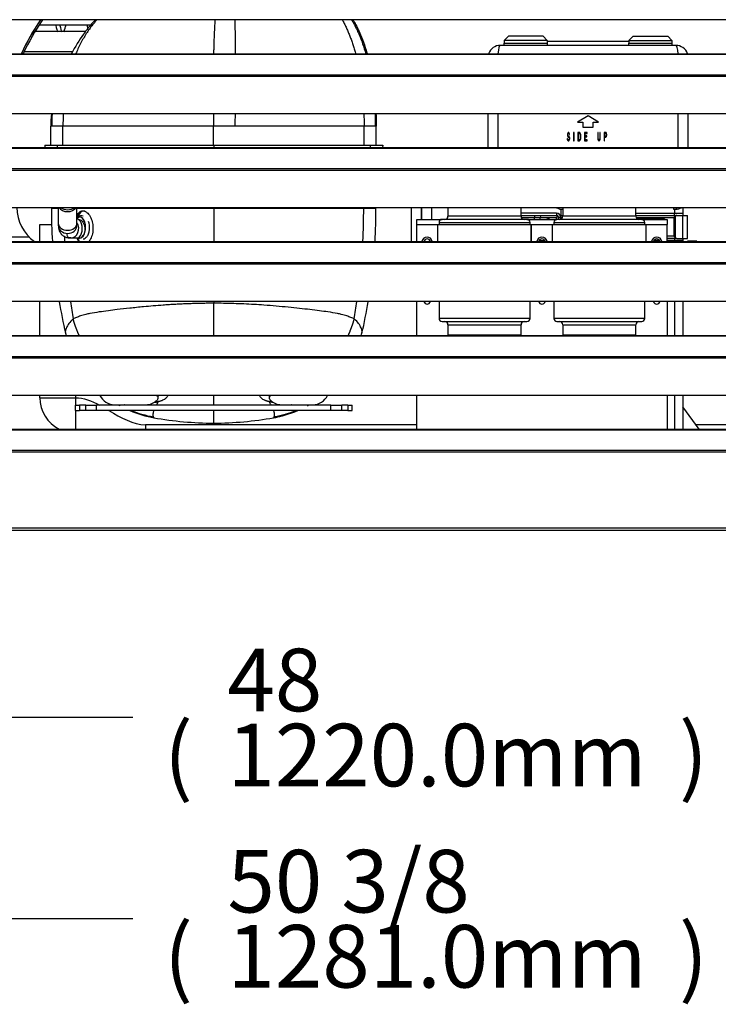
# Model space of a CAD drawing. Units: millimetres. Extents: x 2364 to 9292, y -245 to 3406.
# Drawn here: x 8451 to 8786, y -221 to 251 of the extents above; entities that cross this region are included whole.
import ezdxf

# ---------------------------------------------------------------- set-up
doc = ezdxf.new("R2010")
doc.units = ezdxf.units.MM
for name, color, linetype in [('D__백업-191018_모델링', 7, 'Continuous'), ('Default', 7, 'Continuous'), ('TIOM-48S-기계실커버-후', 7, 'Continuous'), ('응축기-청소기-브러시-535', 7, 'Continuous'), ('응축수증발기-성형물통', 7, 'Continuous')]:
    doc.layers.add(name, color=color, linetype=linetype)

# ---------------------------------------------------------------- blocks, each defined once
blk = doc.blocks.new('SE4')
at = {"layer": 'D__백업-191018_모델링', "color": 7, "linetype": 'Continuous'}
for p, q in [((471.84, 255.61), (447.64, 255.61)), ((449.62, 258.79), (474.41, 258.79)), ((672.45, 251.4), (674.45, 253.4)), ((672.45, 251.4), (672.45, 250)), ((693.05, 251.4), (672.45, 251.4)), ((691.05, 253.4), (674.45, 253.4)), ((693.05, 251.4), (691.05, 253.4)), ((693.05, 251.4), (693.05, 250)), ((693.05, 251), (732.15, 251)), ((732.15, 251.4), (734.15, 253.4)), ((732.15, 251.4), (732.15, 250)), ((732.15, 251.4), (752.75, 251.4)), ((734.15, 253.4), (750.75, 253.4)), ((752.75, 251.4), (750.75, 253.4)), ((752.75, 251.4), (752.75, 250)), ((442.49, 246.09), (465.76, 246.09)), ((754.6, 249), (670.6, 249)), ((672.45, 250), (693.05, 250)), ((672.45, 249), (672.45, 250)), ((693.05, 250), (693.05, 249)), ((732.15, 249), (732.15, 250)), ((732.15, 250), (752.75, 250)), ((752.75, 250), (752.75, 249)), ((664.6, 216.2), (664.6, 200.01)), ((712.6, 215.25), (707.6, 212.25)), ((717.6, 212.25), (712.6, 215.25)), ((760.6, 200.01), (760.6, 216.2)), ((455.21, 210.2), (455.15, 210.2)), ((455.15, 201.2), (455.15, 210.2)), ((455.64, 210.2), (455.21, 210.2)), ((461.02, 210.2), (455.64, 210.2)), ((533.15, 210.2), (461.02, 210.2)), ((461.02, 201.2), (461.02, 210.2)), ((543.57, 210.2), (533.15, 210.2)), ((533.15, 201.2), (533.15, 210.2)), ((605.29, 210.2), (543.57, 210.2)), ((610.66, 210.2), (605.29, 210.2)), ((605.29, 201.2), (605.29, 210.2)), ((611.09, 210.2), (610.66, 210.2)), ((611.15, 210.2), (611.09, 210.2)), ((611.15, 201.2), (611.15, 210.2)), ((707.6, 212.25), (710.1, 212.25)), ((710.1, 212.25), (710.1, 209.75)), ((710.1, 209.75), (715.1, 209.75)), ((715.1, 212.25), (717.6, 212.25)), ((715.1, 209.75), (715.1, 212.25)), ((702.6, 204.36), (702.63, 204.02)), ((702.8, 204.36), (702.6, 204.36)), ((702.63, 204.02), (702.73, 203.59)), ((702.73, 206.65), (702.7, 206.31)), ((702.7, 206.31), (702.7, 205.97)), ((702.7, 206.31), (702.7, 205.97)), ((702.7, 205.97), (702.73, 205.63)), ((702.87, 206.99), (702.73, 206.65)), ((702.73, 205.63), (702.87, 205.29)), ((702.73, 203.59), (702.9, 203.34)), ((702.83, 204.1), (702.8, 204.36)), ((702.93, 203.85), (702.83, 204.1)), ((703, 207.16), (702.87, 206.99)), ((702.87, 205.29), (703, 205.12)), ((702.9, 206.23), (702.93, 206.48)), ((702.9, 206.06), (702.9, 206.23)), ((702.9, 206.06), (702.9, 206.23)), ((702.93, 205.8), (702.9, 206.06)), ((702.9, 203.34), (703.07, 203.25)), ((702.93, 206.48), (703.03, 206.65)), ((703.03, 205.63), (702.93, 205.8)), ((703.07, 203.76), (702.93, 203.85)), ((703.13, 207.25), (703, 207.16)), ((703, 205.12), (703.13, 205.04)), ((703.03, 206.65), (703.13, 206.74)), ((703.13, 205.55), (703.03, 205.63)), ((703.33, 203.76), (703.07, 203.76)), ((703.07, 203.25), (703.33, 203.25)), ((703.3, 207.25), (703.13, 207.25)), ((703.13, 206.74), (703.33, 206.74)), ((703.33, 205.55), (703.13, 205.55)), ((703.13, 205.04), (703.33, 205.04)), ((703.47, 207.16), (703.3, 207.25)), ((703.33, 206.74), (703.43, 206.65)), ((703.5, 205.46), (703.33, 205.55)), ((703.33, 205.04), (703.47, 204.95)), ((703.47, 203.85), (703.33, 203.76)), ((703.33, 203.25), (703.5, 203.34)), ((703.43, 206.65), (703.5, 206.48)), ((703.6, 206.91), (703.47, 207.16)), ((703.47, 204.95), (703.57, 204.78)), ((703.57, 204.02), (703.47, 203.85)), ((703.5, 206.48), (703.53, 206.31)), ((703.63, 205.29), (703.5, 205.46)), ((703.5, 203.34), (703.63, 203.51)), ((703.53, 206.31), (703.73, 206.31)), ((703.57, 204.78), (703.63, 204.53)), ((703.63, 204.27), (703.57, 204.02)), ((703.7, 206.57), (703.6, 206.91)), ((703.77, 204.95), (703.63, 205.29)), ((703.63, 204.53), (703.63, 204.27)), ((703.63, 204.53), (703.63, 204.27)), ((703.63, 203.51), (703.77, 203.85)), ((703.73, 206.31), (703.7, 206.57)), ((703.83, 204.61), (703.77, 204.95)), ((703.77, 203.85), (703.83, 204.19)), ((703.83, 204.19), (703.83, 204.61)), ((703.83, 204.19), (703.83, 204.61)), ((705.9, 207.25), (705.7, 207.25)), ((705.7, 207.25), (705.7, 203.25)), ((705.7, 203.25), (705.9, 203.25)), ((705.9, 203.25), (705.9, 207.25)), ((707.77, 207.25), (707.77, 203.25)), ((708.57, 207.25), (707.77, 207.25)), ((707.77, 203.25), (708.57, 203.25)), ((707.97, 203.76), (707.97, 206.74)), ((707.97, 206.74), (708.57, 206.74)), ((708.57, 203.76), (707.97, 203.76)), ((708.73, 207.16), (708.57, 207.25)), ((708.57, 206.74), (708.7, 206.65)), ((708.7, 203.85), (708.57, 203.76)), ((708.57, 203.25), (708.73, 203.34)), ((708.7, 206.65), (708.8, 206.48)), ((708.8, 204.02), (708.7, 203.85)), ((708.87, 206.99), (708.73, 207.16)), ((708.73, 203.34), (708.87, 203.51)), ((708.8, 206.48), (708.87, 206.23)), ((708.87, 204.27), (708.8, 204.02)), ((709, 206.65), (708.87, 206.99)), ((708.87, 206.23), (708.9, 205.89)), ((708.9, 204.61), (708.87, 204.27)), ((708.87, 203.51), (709, 203.85)), ((708.9, 205.89), (708.9, 204.61)), ((709.07, 206.31), (709, 206.65)), ((709, 203.85), (709.07, 204.19)), ((709.1, 205.89), (709.07, 206.31)), ((709.07, 204.19), (709.1, 204.61)), ((709.1, 204.61), (709.1, 205.89)), ((712.17, 207.25), (710.97, 207.25)), ((710.97, 207.25), (710.97, 203.25)), ((710.97, 203.25), (712.17, 203.25)), ((711.17, 205.63), (711.17, 206.74)), ((711.17, 206.74), (712.17, 206.74)), ((712.03, 205.63), (711.17, 205.63)), ((711.17, 203.76), (711.17, 205.12)), ((711.17, 205.12), (712.03, 205.12)), ((712.17, 203.76), (711.17, 203.76)), ((712.03, 205.12), (712.03, 205.63)), ((712.03, 205.12), (712.03, 205.63)), ((712.17, 206.74), (712.17, 207.25)), ((712.17, 206.74), (712.17, 207.25)), ((712.17, 203.25), (712.17, 203.76)), ((712.17, 203.25), (712.17, 203.76)), ((717.43, 207.25), (717.23, 207.25)), ((717.23, 207.25), (717.23, 204.61)), ((717.23, 204.61), (717.27, 204.19)), ((717.27, 204.19), (717.33, 203.85)), ((717.33, 203.85), (717.47, 203.51)), ((717.43, 204.61), (717.43, 207.25)), ((717.47, 204.27), (717.43, 204.61)), ((717.53, 204.02), (717.47, 204.27)), ((717.47, 203.51), (717.6, 203.34)), ((717.63, 203.85), (717.53, 204.02)), ((717.6, 203.34), (717.77, 203.25)), ((717.77, 203.76), (717.63, 203.85)), ((717.9, 203.76), (717.77, 203.76)), ((717.77, 203.25), (717.9, 203.25)), ((718.03, 203.85), (717.9, 203.76)), ((717.9, 203.25), (718.07, 203.34)), ((718.13, 204.02), (718.03, 203.85)), ((718.07, 203.34), (718.2, 203.51)), ((718.2, 204.27), (718.13, 204.02)), ((718.23, 204.61), (718.2, 204.27)), ((718.2, 203.51), (718.33, 203.85)), ((718.43, 207.25), (718.23, 207.25)), ((718.23, 207.25), (718.23, 204.61)), ((718.33, 203.85), (718.4, 204.19)), ((718.4, 204.19), (718.43, 204.61)), ((718.43, 204.61), (718.43, 207.25)), ((721.1, 207.25), (720.3, 207.25)), ((720.3, 207.25), (720.3, 203.25)), ((720.3, 203.25), (720.5, 203.25)), ((720.5, 205.55), (720.5, 206.82)), ((720.5, 206.82), (721.13, 206.82)), ((721.13, 205.55), (720.5, 205.55)), ((720.5, 203.25), (720.5, 205.04)), ((720.5, 205.04), (721.1, 205.04)), ((721.27, 207.16), (721.1, 207.25)), ((721.1, 205.04), (721.27, 205.12)), ((721.13, 206.82), (721.23, 206.74)), ((721.23, 205.63), (721.13, 205.55)), ((721.23, 206.74), (721.3, 206.57)), ((721.3, 205.8), (721.23, 205.63)), ((721.4, 206.91), (721.27, 207.16)), ((721.27, 205.12), (721.4, 205.38)), ((721.3, 206.57), (721.33, 206.31)), ((721.33, 206.06), (721.3, 205.8)), ((721.33, 206.31), (721.33, 206.06)), ((721.33, 206.31), (721.33, 206.06)), ((721.5, 206.57), (721.4, 206.91)), ((721.4, 205.38), (721.5, 205.72)), ((721.53, 206.31), (721.5, 206.57)), ((721.5, 205.72), (721.53, 205.97)), ((721.53, 205.97), (721.53, 206.31)), ((721.53, 205.97), (721.53, 206.31)), ((452.27, 201.2), (458.25, 201.2)), ((452.27, 201.2), (452.31, 200.01)), ((458.25, 201.2), (533.25, 201.2)), ((458.25, 201.2), (458.29, 200.01)), ((533.25, 201.2), (608.25, 201.2)), ((533.25, 201.2), (533.25, 200.01)), ((608.25, 201.2), (608.21, 200.01)), ((608.25, 201.2), (614.23, 201.2)), ((614.23, 201.2), (614.19, 200.01)), ((458.75, 171.2), (458.75, 163.74)), ((467.75, 163.74), (467.75, 171.2)), ((533.25, 171), (533.25, 155)), ((627.8, 171.2), (627.8, 155.01)), ((632.6, 171.2), (632.6, 165.61)), ((633, 165.61), (633, 171.2)), ((637.8, 165.61), (637.8, 171.2)), ((645.5, 171.2), (645.5, 167.11)), ((680.5, 167.11), (680.5, 171.2)), ((699.4, 170.5), (700.5, 170.5)), ((699.6, 170.5), (699.6, 167.5)), ((700.5, 171.2), (700.5, 167.11)), ((735.5, 167.11), (735.5, 171.2)), ((753.6, 170.93), (753.6, 170.5)), ((753.6, 170.5), (754.6, 170.5)), ((754, 170.33), (754, 168.5)), ((758, 171.2), (758, 168.5)), ((468.28, 165.67), (467.8, 165.67)), ((470.67, 167.2), (470.08, 167.35)), ((630.5, 165.61), (642.7, 165.61)), ((630.5, 163.11), (630.5, 165.61)), ((683.3, 165.61), (642.7, 165.61)), ((680.5, 167.11), (645.5, 167.11)), ((697.5, 168.5), (680.5, 168.5)), ((680.5, 167.5), (687.24, 167.5)), ((680.63, 166.5), (686.92, 166.5)), ((683.3, 165.61), (697.7, 165.61)), ((686.92, 166.5), (689.67, 166.5)), ((686.92, 165.61), (686.92, 166.5)), ((687.24, 167.5), (689.99, 167.5)), ((689.67, 166.5), (697.5, 166.5)), ((689.67, 165.61), (689.67, 166.5)), ((689.99, 167.5), (697.5, 167.5)), ((697.5, 168.5), (697.5, 167.5)), ((698.21, 167.21), (697.5, 166.5)), ((697.5, 166.5), (697.5, 165.61)), ((738.3, 165.61), (697.7, 165.61)), ((699.5, 166.5), (698.5, 166.5)), ((698.5, 166.5), (698.5, 165.61)), ((699.5, 165.7), (699.5, 166.5)), ((699.6, 167.5), (699.6, 165.74)), ((699.6, 167.5), (700.5, 167.5)), ((735.5, 167.11), (700.5, 167.11)), ((735.5, 168.5), (754, 168.5)), ((735.5, 167.5), (755.19, 167.5)), ((735.63, 166.5), (753.64, 166.5)), ((735.99, 166), (748.3, 166)), ((738.3, 165.61), (750.5, 165.61)), ((748.3, 166), (748.3, 165.61)), ((750.5, 165.61), (750.5, 163.11)), ((754.28, 167.14), (753.64, 166.5)), ((753.64, 166.5), (753.64, 157.5)), ((754, 168.5), (758, 168.5)), ((754, 167.5), (754, 168.5)), ((754.28, 167.14), (754.28, 156.86)), ((755.19, 167.5), (758, 167.5)), ((758, 168.5), (758, 167.5)), ((758, 167.5), (760.27, 167.5)), ((758, 156.5), (758, 167.5)), ((760.27, 156.5), (760.27, 167.5)), ((458.75, 163.74), (458.75, 162.71)), ((467.75, 162.71), (467.75, 163.74)), ((630.5, 163.11), (640.59, 163.11)), ((630.5, 155.01), (630.5, 163.11)), ((640.59, 163.11), (640.6, 163.11)), ((640.59, 155.01), (640.59, 163.11)), ((640.6, 163.11), (685.4, 163.11)), ((640.6, 155.01), (640.6, 163.11)), ((641.2, 164.11), (684.8, 164.11)), ((641.2, 164.11), (641.2, 163.11)), ((684.8, 163.11), (684.8, 164.11)), ((685.4, 163.11), (685.41, 163.11)), ((685.4, 155.01), (685.4, 163.11)), ((685.41, 163.11), (695.5, 163.11)), ((685.41, 155.01), (685.41, 163.11)), ((685.5, 163.11), (695.59, 163.11)), ((685.5, 155.01), (685.5, 163.11)), ((695.5, 155.01), (695.5, 163.11)), ((695.59, 163.11), (695.6, 163.11)), ((695.59, 155.01), (695.59, 163.11)), ((695.6, 163.11), (740.4, 163.11)), ((695.6, 155.01), (695.6, 163.11)), ((696.2, 164.11), (739.8, 164.11)), ((696.2, 164.11), (696.2, 163.11)), ((739.8, 163.11), (739.8, 164.11)), ((740.4, 163.11), (740.41, 163.11)), ((740.4, 155.01), (740.4, 163.11)), ((740.41, 163.11), (750.5, 163.11)), ((740.41, 155.01), (740.41, 163.11)), ((750.5, 155.01), (750.5, 163.11)), ((436.22, 157.19), (444.96, 157.19)), ((464.5, 156.71), (465.49, 156.75)), ((464.79, 156.67), (467.8, 156.67)), ((467.8, 156.67), (469.12, 156.67)), ((753.64, 157.5), (750.5, 157.5)), ((755.19, 156.5), (750.5, 156.5)), ((754.28, 156.86), (753.64, 157.5)), ((754, 156.5), (754, 155.5)), ((755.19, 156.5), (758, 156.5)), ((758, 156.5), (758, 155.5)), ((758, 156.5), (760.27, 156.5)), ((689.17, 155.5), (691.83, 155.5)), ((746.83, 155.5), (744.17, 155.5)), ((754, 155.5), (750.5, 155.5)), ((758, 155.5), (754, 155.5)), ((754, 155.5), (754, 155.01)), ((758, 155.5), (758, 155.01)), ((760.27, 155.21), (760.22, 155.01)), ((764.73, 155.21), (760.27, 155.21)), ((764.78, 155.01), (764.73, 155.21)), ((533.25, 126.2), (533.25, 125.38)), ((630.5, 110.01), (630.5, 126.2)), ((641.2, 126.2), (641.2, 118.11)), ((684.8, 118.11), (684.8, 126.2)), ((696.2, 126.2), (696.2, 118.11)), ((739.8, 118.11), (739.8, 126.2)), ((750.5, 126.2), (750.5, 110.01)), ((754, 126.2), (754, 110.01)), ((758, 126.2), (758, 110.01)), ((684.8, 118.11), (641.2, 118.11)), ((739.8, 118.11), (696.2, 118.11)), ((642.7, 116.61), (683.3, 116.61)), ((645.5, 115.11), (680.5, 115.11)), ((645.5, 115.11), (645.5, 110.11)), ((680.5, 110.11), (680.5, 115.11)), ((697.7, 116.61), (738.3, 116.61)), ((700.5, 115.11), (735.5, 115.11)), ((700.5, 115.11), (700.5, 110.11)), ((735.5, 110.11), (735.5, 115.11)), ((462.07, 111.86), (462.56, 110.01)), ((603.94, 110.01), (604.43, 111.86)), ((680.5, 110.11), (645.5, 110.11)), ((735.5, 110.11), (700.5, 110.11)), ((630.5, 65.01), (630.5, 81.2)), ((750.5, 81.2), (750.5, 65.01)), ((754, 81.2), (754, 65.01)), ((758, 81.2), (758, 65.01)), ((466.95, 76.5), (469.03, 76.5)), ((466.95, 76.5), (466.95, 74)), ((471.94, 76.5), (469.03, 76.5)), ((469.03, 76.5), (469.03, 74)), ((471.94, 76.5), (477.14, 76.5)), ((471.94, 74), (471.94, 76.5)), ((589.36, 76.5), (477.14, 76.5)), ((477.14, 74), (477.14, 76.5)), ((485.75, 76.75), (500.75, 76.75)), ((565.75, 76.75), (580.75, 76.75)), ((589.36, 76.5), (594.56, 76.5)), ((589.36, 74), (589.36, 76.5)), ((597.47, 76.5), (594.56, 76.5)), ((594.56, 74), (594.56, 76.5)), ((597.47, 76.5), (599.55, 76.5)), ((597.47, 76.5), (597.47, 74)), ((599.55, 74), (599.55, 76.5)), ((765.81, 65.01), (758, 75.76)), ((466.95, 74), (469.03, 74)), ((471.94, 74), (469.03, 74)), ((477.14, 74), (471.94, 74)), ((589.36, 74), (477.14, 74)), ((504.25, 70.95), (504.51, 70.57)), ((561.99, 70.57), (562.25, 70.94)), ((594.56, 74), (589.36, 74)), ((597.47, 74), (594.56, 74)), ((597.47, 74), (599.55, 74)), ((504.51, 70.57), (504.55, 70.51)), ((561.95, 70.51), (561.99, 70.57))]:
    blk.add_line(p, q, dxfattribs=at)
for centre, radius, start, end in [((550.5, 193.8), 120.81, 146.0892, 154.9182), ((550.5, 193.8), 120.8, 146.0861, 154.916), ((550.5, 193.8), 120, 145.8289, 154.737), ((-1115.53, 234.62), 1659.28, 0.35955, 0.92149), ((670.6, 243), 6, 90, 160.3988), ((754.6, 243), 6, 19.6012, 90), ((524.45, 209.24), 69.3, 174.2257, 179.209), ((-1115.53, 234.62), 1659.28, 359.15683, 359.36402), ((416.87, 210.9), 194.28, 359.7938, 1.4535), ((459, 171.3), 20, 180, 234.6498), ((726.65, 170.99), 271.15, 179.9981, 183.3834), ((287.47, 171.34), 317.64, 357.0512, 359.9397), ((339.85, 170.99), 271.15, 356.6166, 0.002), ((754.6, 176.5), 6, 270, 297.9529), ((642.7, 164.11), 1.5, 90, 180), ((644, 167.11), 1.5, 270, 0), ((682, 167.11), 1.5, 180, 270), ((683.3, 164.11), 1.5, 0, 90), ((693.5, 162), 3.7, 77.3368, 102.6632), ((697.7, 164.11), 1.5, 90, 180), ((697.5, 166.5), 2, 0, 90), ((697.5, 166.5), 1, 45, 90), ((697.5, 166.5), 1, 0, 45), ((699, 167.11), 1.5, 270, 0), ((737, 167.11), 1.5, 180, 270), ((738.3, 164.11), 1.5, 0, 90), ((748.3, 164), 2, 53.6103, 90), ((779.03, 171.34), 317.64, 182.5362, 182.9488), ((635.5, 154.61), 2.5, 9.2727, 170.7273), ((635.5, 154.61), 1.6, 14.5823, 165.4177), ((690.5, 154.61), 2.5, 9.2727, 170.7273), ((690.5, 154.61), 2.5, 9.2727, 170.7273), ((690.5, 154.61), 1.6, 14.5823, 165.4177), ((745.5, 154.61), 2.5, 9.2727, 170.7273), ((745.5, 154.61), 1.6, 14.5823, 165.4177), ((726.65, 170.99), 271.15, 189.523, 192.7739), ((779.03, 171.34), 317.64, 188.1775, 189.6949), ((287.47, 171.34), 317.64, 350.3052, 351.8225), ((339.85, 170.99), 271.15, 347.2261, 350.477), ((635.5, 126.61), 1.6, 194.8477, 345.1523), ((690.5, 126.61), 1.6, 194.8477, 345.1523), ((745.5, 126.61), 1.6, 194.8477, 345.1523), ((642.7, 118.11), 1.5, 180, 270), ((683.3, 118.11), 1.5, 270, 0), ((697.7, 118.11), 1.5, 180, 270), ((738.3, 118.11), 1.5, 270, 0), ((644, 115.11), 1.5, 0, 90), ((682, 115.11), 1.5, 90, 180), ((699, 115.11), 1.5, 0, 90), ((737, 115.11), 1.5, 90, 180), ((647.5, 110.11), 2, 180, 182.7848), ((678.5, 110.11), 2, 357.2152, 360), ((702.5, 110.11), 2, 180, 182.7848), ((733.5, 110.11), 2, 357.2152, 360), ((485.75, 84.5), 7.75, 205.2017, 270), ((496.78, 74.47), 11.43, 32.6428, 35.6149), ((510.85, 77.06), 5.7, 133.2007, 141.1584), ((-6139.74, 74.26), 6672.99, 0.019047, 0.059171), ((569.72, 74.47), 11.44, 144.3751, 147.3377), ((580.75, 84.5), 7.75, 270, 334.7983), ((513.94, 122.7), 53.02, 240.5146, 241.0732), ((493.25, 74.25), 3.75, 138.1897, 143.1301), ((493.25, 74.25), 3.75, 36.8699, 41.8103), ((500.75, 84.5), 7.75, 270, 313.6303), ((502.01, 101.47), 23.73, 277.2679, 281.5409), ((505.42, 75.47), 3.06, 64.1145, 90.0065), ((561.08, 75.47), 3.06, 91.5724, 115.8875), ((564.5, 101.34), 23.6, 258.3828, 262.6863), ((565.75, 84.5), 7.75, 226.4202, 270), ((573.25, 74.25), 3.75, 138.1897, 143.1301), ((573.25, 74.25), 3.75, 36.8699, 41.8103), ((552.56, 122.7), 53.02, 298.9266, 299.4852), ((513.94, 122.7), 53.02, 246.7598, 260.1322), ((-6139.74, 74.26), 6672.99, 359.945837, 359.997491), ((552.56, 122.7), 53.02, 279.8679, 293.2399), ((533.29, 230.33), 162.38, 259.8058, 269.9852), ((533.21, 230.32), 162.37, 270.0148, 280.1942), ((762, 66), 4, 180, 194.2878)]:
    blk.add_arc(centre, radius, start, end, dxfattribs=at)
for centre, major_axis, ratio, start_param, end_param in [((670.6, 243), (0, -6), 0.203361, 3.141593, 4.370283), ((754.6, 243), (0, -6), 0.203361, 1.912903, 3.141593), ((463.25, 172.65), (4.5, 0), 0.743145, 3.590821, 5.833957), ((463.25, 173.99), (5.07, 0), 0.743145, 3.974524, 5.450254), ((754.6, 176.5), (0, 6), 0.203361, 3.141593, 3.629463), ((471.33, 161.7), (0, -8), 0.544639, 3.141593, 4.112952), ((469.12, 161.7), (0, -5.05), 0.544639, 0, 3.661572), ((469.12, 161.7), (0, -4.97), 0.544639, 0.455181, 3.670565), ((467.8, 161.17), (0, -4.5), 0.544639, 0, 3.141593), ((687.24, 166.5), (0, 1), 0.32492, 0, 1.570796), ((689.99, 166.5), (0, 1), 0.32492, 0, 1.570796), ((755.19, 166.5), (-1.19, 0), 0.8391, 4.712389, 5.585054), ((463.25, 163.74), (4.5, 0), 0.743145, 3.141593, 6.283185), ((463.25, 162.71), (4.5, 0), 0.846225, 3.141593, 4.712389), ((463.25, 162.71), (-4.5, 0), 0.846225, 1.570796, 3.141593), ((464.79, 161.17), (0, -4.5), 0.846225, 0, 2.250278), ((471.04, 161.7), (0, 5.05), 0.544639, 4.519849, 5.325373), ((471.33, 161.7), (0, -8), 0.544639, 5.392334, 5.702152), ((469.12, 161.7), (0, -5.05), 0.544639, 6.19903, 6.283185), ((469.12, 161.17), (0, 4.5), 0.544639, 3.141593, 3.648575), ((755.19, 157.5), (-1.19, 0), 0.8391, 0.698132, 1.570796), ((513.65, 122.7), (50.56, 15.03), 0.996555, 3.075457, 3.095493), ((513.65, 122.7), (50.56, 15.03), 0.996555, 3.914918, 3.924786), ((513.65, 122.7), (50.56, 15.03), 0.996555, 4.035943, 4.245088), ((552.62, 122.43), (9.23, -51.94), 0.998439, 0.001963, 0.078454)]:
    blk.add_ellipse(centre, major_axis=major_axis, ratio=ratio, start_param=start_param, end_param=end_param, dxfattribs=at)
for points, knots in [([(476.54, 261.25), (476.14, 260.83), (474.11, 258.62), (469.8, 253.27), (466.93, 248.4), (465.07, 245.05)], [0, 0, 0, 0, 0.085485, 0.441031, 1, 1, 1, 1]), ([(477.26, 261.25), (476.85, 260.79), (475.33, 259.02), (472.85, 255.73), (470.02, 251.15), (468.25, 247.53), (467.38, 245.48), (467.24, 245.16)], [0, 0, 0, 0, 0.096988, 0.370244, 0.652105, 0.944333, 1, 1, 1, 1]), ([(533.86, 261.29), (533.82, 260.78), (533.65, 258.32), (533.46, 254.6), (533.31, 250.26), (533.24, 247.42), (533.22, 245.69), (533.21, 245.03)], [0, 0, 0, 0, 0.103227, 0.491859, 0.686175, 0.880492, 1, 1, 1, 1]), ([(594.82, 261.31), (594.91, 261.15), (595.32, 260.41), (596.03, 259.07), (596.9, 257.25), (597.72, 255.38), (598.49, 253.46), (599.22, 251.48), (599.9, 249.46), (600.53, 247.4), (600.95, 245.91), (601.16, 245.11), (601.18, 245.02)], [0, 0, 0, 0, 0.031559, 0.145809, 0.261249, 0.378081, 0.49635, 0.616082, 0.737292, 0.859912, 0.983768, 1, 1, 1, 1]), ([(599.27, 261.31), (599.7, 260.6), (600.53, 259.13), (601.68, 256.87), (603.1, 253.75), (604.61, 249.83), (605.64, 246.64), (606.11, 245.07)], [0, 0, 0, 0, 0.138219, 0.283782, 0.429346, 0.720474, 1, 1, 1, 1]), ([(599.95, 261.28), (600.2, 260.87), (600.9, 259.69), (601.96, 257.71), (603.47, 254.54), (605.09, 250.48), (606.22, 247.01), (606.74, 245.2), (606.78, 245.05)], [0, 0, 0, 0, 0.081245, 0.230132, 0.379019, 0.676792, 0.974566, 1, 1, 1, 1]), ([(606.82, 245.03), (606.14, 247.41), (604.45, 252.58), (601.99, 257.94), (600.24, 260.87), (599.99, 261.28)], [0, 0, 0, 0, 0.420586, 0.919566, 1, 1, 1, 1]), ([(605.2, 216.2), (605.2, 216.07), (605.23, 215.02), (605.28, 213.02), (605.28, 211.16), (605.29, 210.2)], [0, 0, 0, 0, 0.06783, 0.520979, 1, 1, 1, 1]), ([(610.58, 216.2), (610.58, 216.04), (610.64, 214.12), (610.66, 212.12), (610.66, 210.2)], [0, 0, 0, 0, 0.086737, 1, 1, 1, 1]), ([(669.4, 216.21), (669.4, 214.04), (669.4, 208.99), (669.4, 203.59), (669.4, 200.36), (669.4, 200.01)], [0, 0, 0, 0, 0.402136, 0.93401, 1, 1, 1, 1]), ([(755.8, 200.01), (755.8, 200.36), (755.8, 203.59), (755.8, 208.99), (755.8, 214.04), (755.8, 216.21)], [0, 0, 0, 0, 0.065981, 0.597864, 1, 1, 1, 1]), ([(467.56, 171), (470, 171), (479.04, 171), (500.84, 170.99), (522.42, 171), (533.25, 171)], [0, 0, 0, 0, 0.190554, 0.595277, 1, 1, 1, 1]), ([(533.25, 171), (544.08, 171), (565.66, 170.99), (587.57, 171), (599.62, 171), (603.62, 171), (605.11, 171)], [0, 0, 0, 0, 0.337018, 0.674035, 0.837018, 1, 1, 1, 1]), ([(697.47, 171.2), (697.51, 171.18), (697.55, 171.17), (698.01, 170.98), (698.38, 170.82), (699, 170.57), (699.24, 170.5), (699.4, 170.5)], [0, 0, 0, 0, 0.043587, 0.043587, 0.521794, 0.521794, 1, 1, 1, 1]), ([(467.74, 167.46), (467.9, 167.79), (468.17, 168.25), (468.6, 168.76), (468.95, 169.1), (469.33, 169.37), (469.69, 169.54), (470.01, 169.64), (470.28, 169.69), (470.47, 169.7), (470.57, 169.7)], [0, 0, 0, 0, 0.231083, 0.359249, 0.487758, 0.616255, 0.744354, 0.829626, 0.91472, 1, 1, 1, 1]), ([(470.08, 167.35), (469.66, 167.3), (468.93, 167.2), (468.18, 166.64), (467.83, 166.26), (467.76, 166.18)], [0, 0, 0, 0, 0.431415, 0.889458, 1, 1, 1, 1]), ([(468.28, 165.67), (468.95, 165.67), (469.62, 165.34), (470.71, 164.14), (471.12, 163.28), (471.54, 161.37), (471.54, 160.33), (471.16, 158.5), (470.78, 157.72), (470.31, 157.24)], [0, 0, 0, 0, 0.25, 0.25, 0.5, 0.5, 0.75, 0.75, 1, 1, 1, 1]), ([(470.57, 169.7), (470.73, 169.69), (471.05, 169.67), (471.53, 169.53), (472.01, 169.29), (472.62, 168.86), (473.34, 168.14), (474.28, 166.72), (475.13, 164.54), (475.52, 161.6), (475.24, 158.65), (474.48, 156.51), (473.76, 155.39), (473.44, 155), (473.35, 154.9)], [0, 0, 0, 0, 0.0424978, 0.0845597, 0.1266944, 0.1694073, 0.2501262, 0.3307362, 0.4704634, 0.6121579, 0.7560307, 0.8978617, 0.972292, 1, 1, 1, 1]), ([(458.75, 162.71), (458.83, 161.71), (459, 160.31), (460.13, 158.53), (461.4, 157.49), (462.83, 156.87), (463.72, 156.76), (464.29, 156.7)], [0, 0, 0, 0, 0.309664, 0.508797, 0.698576, 0.838116, 1, 1, 1, 1]), ([(470.71, 156.2), (470.9, 156.23), (471.44, 156.3), (472.32, 157.03), (473.15, 158.26), (473.65, 159.65), (473.68, 160.5), (473.69, 160.73)], [0, 0, 0, 0, 0.09727, 0.325578, 0.591208, 0.908636, 1, 1, 1, 1]), ([(464.31, 156.7), (464.04, 156.73), (463.47, 156.89), (463.02, 157.52), (463.11, 158.37), (463.25, 158.9)], [0, 0, 0, 0, 0.243907, 0.621954, 1, 1, 1, 1]), ([(468.77, 154.89), (468.73, 154.94), (468.45, 155.28), (468.1, 155.83), (467.83, 156.39), (467.75, 156.58)], [0, 0, 0, 0, 0.118896, 0.724916, 1, 1, 1, 1]), ([(533.25, 125.38), (532.45, 125.38), (530.86, 125.37), (528.45, 125.34), (526.04, 125.29), (523.61, 125.23), (521.19, 125.14), (518.76, 125.04), (516.33, 124.92), (513.91, 124.79), (511.49, 124.64), (508.27, 124.41), (504.28, 124.1), (498.87, 123.62), (493.02, 123.02), (487.42, 122.37), (482.53, 121.77), (478.06, 121.19), (474.57, 120.59), (471.68, 119.96), (469.47, 119.33), (467.43, 118.59), (466.42, 118.09), (465.93, 117.85)], [0, 0, 0, 0, 0.025848, 0.051901, 0.078152, 0.10459, 0.131212, 0.158036, 0.185082, 0.212367, 0.239905, 0.267708, 0.323892, 0.380666, 0.46559, 0.549352, 0.61391, 0.687417, 0.77208, 0.814874, 0.879366, 0.941058, 1, 1, 1, 1]), ([(600.57, 117.85), (600.34, 117.97), (599.85, 118.21), (599, 118.58), (598.05, 118.96), (596.97, 119.33), (595.75, 119.69), (594.29, 120.08), (591.86, 120.6), (588.44, 121.19), (583.95, 121.76), (579.39, 122.33), (574.39, 122.92), (569.01, 123.49), (563.3, 124.01), (557.77, 124.45), (552.55, 124.8), (547.71, 125.05), (542.87, 125.24), (538.05, 125.36), (534.84, 125.37), (533.25, 125.38)], [0, 0, 0, 0, 0.029464, 0.059581, 0.090379, 0.121858, 0.15402, 0.186885, 0.228485, 0.314706, 0.383302, 0.452645, 0.521472, 0.592557, 0.663685, 0.733368, 0.788497, 0.842613, 0.895846, 0.948321, 1, 1, 1, 1]), ([(465.93, 117.85), (465.05, 117.11), (464.37, 116.36), (463.31, 114.96), (462.93, 114.29), (462.54, 113.38), (462.43, 113.09), (462.28, 112.56), (462.22, 112.31), (462.16, 111.86), (462.14, 111.66), (462.15, 111.49)], [0, 0, 0, 0, 0.286718, 0.286718, 0.573437, 0.573437, 0.716796, 0.716796, 0.860155, 0.860155, 1, 1, 1, 1]), ([(604.35, 111.49), (604.36, 111.66), (604.34, 111.86), (604.28, 112.31), (604.22, 112.56), (604.07, 113.09), (603.96, 113.38), (603.57, 114.29), (603.19, 114.96), (602.13, 116.36), (601.45, 117.11), (600.57, 117.85)], [0, 0, 0, 0, 0.13987, 0.13987, 0.283225, 0.283225, 0.42658, 0.42658, 0.71329, 0.71329, 1, 1, 1, 1]), ([(462.15, 111.49), (462.15, 111.49), (462.15, 111.48), (462.15, 111.3), (462.18, 111.15), (462.21, 111.04)], [0, 0, 0, 0, 0.023928, 0.023928, 1, 1, 1, 1]), ([(604.29, 111.04), (604.32, 111.15), (604.35, 111.3), (604.35, 111.48), (604.35, 111.49), (604.35, 111.49)], [0, 0, 0, 0, 0.976265, 0.976265, 1, 1, 1, 1]), ([(506.41, 80.64), (506.56, 80.3), (506.6, 79.98), (506.5, 79.4), (506.35, 79.13), (506.1, 78.89), (506.1, 78.89), (506.1, 78.89)], [0, 0, 0, 0, 0.499746, 0.499746, 0.999491, 0.999491, 1, 1, 1, 1]), ([(511.3, 81.2), (511.29, 81.19), (511.21, 80.93), (510.98, 80.47), (510.44, 79.85), (509.71, 79.31), (508.98, 78.93), (508.33, 78.67), (507.84, 78.5), (507.31, 78.35), (506.94, 78.26), (506.75, 78.22)], [0, 0, 0, 0, 0.008357, 0.178932, 0.34934, 0.518585, 0.688465, 0.765934, 0.843464, 0.921376, 1, 1, 1, 1]), ([(559.75, 78.22), (559.65, 78.24), (559.46, 78.28), (559.19, 78.36), (558.92, 78.43), (558.66, 78.51), (558.41, 78.59), (558.17, 78.68), (557.93, 78.77), (557.45, 78.97), (556.79, 79.31), (556.06, 79.85), (555.52, 80.47), (555.29, 80.93), (555.21, 81.19), (555.2, 81.2)], [0, 0, 0, 0, 0.039498, 0.078773, 0.117868, 0.156824, 0.195683, 0.234485, 0.27327, 0.312077, 0.481848, 0.650907, 0.821105, 0.991573, 1, 1, 1, 1]), ([(560.41, 78.89), (560.4, 78.89), (560.4, 78.89), (560.15, 79.13), (560, 79.4), (559.9, 79.99), (559.94, 80.3), (560.09, 80.64)], [0, 0, 0, 0, 0.00164, 0.00164, 0.50082, 0.50082, 1, 1, 1, 1]), ([(506.75, 78.22), (506.69, 78.12), (506.56, 77.91), (506.37, 77.62), (506.2, 77.33), (506.04, 77.06), (505.88, 76.79), (505.76, 76.58), (505.69, 76.45), (505.67, 76.41)], [0, 0, 0, 0, 0.161026, 0.319433, 0.475252, 0.628513, 0.779247, 0.92748, 1, 1, 1, 1]), ([(560.83, 76.41), (560.81, 76.45), (560.69, 76.66), (560.46, 77.06), (560.13, 77.62), (559.88, 78.02), (559.75, 78.22)], [0, 0, 0, 0, 0.072952, 0.371785, 0.680721, 1, 1, 1, 1]), ([(504.51, 73.93), (504.41, 73.65), (504.28, 73.18), (504.18, 72.6), (504.14, 72.15), (504.13, 71.79), (504.14, 71.52), (504.17, 71.3), (504.2, 71.1), (504.23, 71), (504.25, 70.94)], [0, 0, 0, 0, 0.2058506, 0.3522712, 0.4914245, 0.6236457, 0.7216051, 0.8168521, 0.9095724, 1, 1, 1, 1]), ([(562.25, 70.94), (562.26, 70.97), (562.28, 71.03), (562.3, 71.13), (562.32, 71.24), (562.34, 71.36), (562.35, 71.48), (562.36, 71.62), (562.37, 71.9), (562.36, 72.36), (562.26, 73.03), (562.11, 73.58), (562.01, 73.86), (561.99, 73.93)], [0, 0, 0, 0, 0.051442, 0.103599, 0.156522, 0.210254, 0.264835, 0.320299, 0.376675, 0.577562, 0.794422, 0.948414, 1, 1, 1, 1])]:
    blk.add_open_spline(points, degree=3, knots=knots, dxfattribs=at)
for points in [[(455.87, 216.22), (455.72, 214.3), (455.64, 212.3), (455.64, 210.2)], [(461.13, 216.2), (461.06, 214.2), (461.04, 212.2), (461.02, 210.2)], [(533.15, 216.2), (533.15, 214.3), (533.15, 212.31), (533.15, 210.2)], [(611.08, 215.75), (611.13, 213.98), (611.15, 212.14), (611.15, 210.2)], [(455.5, 171), (455.48, 171), (456.47, 171.01), (458.48, 171.01)], [(605.11, 171), (609.09, 171.01), (611.02, 171), (611, 171)], [(753.51, 171.2), (753.57, 171.11), (753.6, 171.01), (753.6, 170.93)], [(464.79, 156.67), (464.62, 156.67), (464.46, 156.68), (464.31, 156.7)], [(504.55, 70.51), (504.56, 70.51), (504.57, 70.51), (504.58, 70.51)], [(561.92, 70.51), (561.93, 70.51), (561.94, 70.51), (561.95, 70.51)]]:
    blk.add_open_spline(points, degree=3, dxfattribs=at)
for points, weights in [([(533.24, 109.87), (533.25, 114.79), (533.25, 120), (533.25, 125.38)], [1.00000547421, 1.00024894777, 1.00861405811, 1.02510080525]), ([(468.8, 109.93), (467.62, 112.52), (466.66, 115.17), (465.93, 117.85)], [1.04562824766, 1.05807805221, 1.07307558172, 1.09062083619]), ([(597.7, 109.93), (598.88, 112.52), (599.84, 115.17), (600.57, 117.85)], [1.04223616315, 1.05416782541, 1.06862749721, 1.08561517853]), ([(560.09, 80.64), (559.93, 80.85), (559.75, 81.04), (559.56, 81.23)], [1.07581669011, 1.06060785165, 1.0476871845, 1.03705468866]), ([(504.55, 70.51), (503.99, 70.62), (503.42, 70.73), (502.86, 70.85)], [1.09049667871, 1.08692489287, 1.08345883732, 1.08009851207]), ([(562.25, 70.94), (565.74, 71.57), (569.17, 72.54), (572.51, 73.87)], [1.09062467323, 1.06902246264, 1.05128224255, 1.03740401296])]:
    blk.add_rational_spline(points, weights, degree=3, dxfattribs=at)
at = {"layer": 'TIOM-48S-기계실커버-후', "color": 7, "linetype": 'Continuous'}
for p, q in [((1100.47, 261.2), (180.53, 261.2)), ((174.5, 244.72), (1106.5, 244.72)), ((174.62, 245.01), (1106.38, 245.01)), ((174.5, 234.94), (1106.5, 234.94)), ((174.5, 234.22), (1106.5, 234.22)), ((1100.47, 216.2), (180.53, 216.2)), ((174.5, 199.72), (1106.5, 199.72)), ((174.62, 200.01), (1106.38, 200.01)), ((174.5, 189.94), (1106.5, 189.94)), ((174.5, 189.22), (1106.5, 189.22)), ((1100.47, 171.2), (180.53, 171.2)), ((174.5, 154.72), (1106.5, 154.72)), ((174.62, 155.01), (1106.38, 155.01)), ((174.5, 144.94), (1106.5, 144.94)), ((174.5, 144.22), (1106.5, 144.22)), ((1100.47, 126.2), (180.53, 126.2)), ((174.5, 109.72), (1106.5, 109.72)), ((174.62, 110.01), (1106.38, 110.01)), ((174.5, 99.94), (1106.5, 99.94)), ((174.5, 99.22), (1106.5, 99.22)), ((1100.47, 81.2), (180.53, 81.2)), ((174.5, 64.72), (1106.5, 64.72)), ((174.62, 65.01), (1106.38, 65.01)), ((174.5, 54.94), (1106.5, 54.94)), ((174.5, 54.22), (1106.5, 54.22)), ((107.51, 17.71), (1173.49, 17.71)), ((107.51, 16.7), (1173.49, 16.7))]:
    blk.add_line(p, q, dxfattribs=at)
at = {"layer": '응축기-청소기-브러시-535', "color": 7, "linetype": 'Continuous'}
blk.add_arc((533.89, 247.98), 72.4, 171.4065, 172.0677, dxfattribs=at)
for points in [[(457.57, 258.6), (457.87, 257.07), (458.17, 255.98), (458.47, 255.42)], [(459.57, 258.6), (459.87, 257.07), (460.17, 255.98), (460.47, 255.42)], [(461.45, 255.51), (461.7, 256), (461.95, 256.85), (462.2, 258.01)], [(472.55, 258.71), (472.69, 257.99), (472.83, 257.36), (472.97, 256.84)]]:
    blk.add_open_spline(points, degree=3, dxfattribs=at)
at = {"layer": '응축수증발기-성형물통', "color": 7, "linetype": 'Continuous'}
for p, q in [((450, 155.01), (450, 163.1)), ((450, 163.1), (455.85, 163.1)), ((450, 110.01), (450, 126.2)), ((450, 80.1), (450, 81.2)), ((467, 81.2), (467, 80.1)), ((450, 80.1), (467, 80.1)), ((467, 80.1), (467, 76.5)), ((467, 74), (467, 65.01)), ((500.5, 67.1), (500.5, 65.01)), ((630.5, 67.1), (500.5, 67.1)), ((865.5, 67.1), (764.3, 67.1))]:
    blk.add_line(p, q, dxfattribs=at)
blk.add_arc((467, 80.1), 17, 180, 242.5218, dxfattribs=at)
for points in [[(467, 80.1), (470.83, 80.1), (474.66, 78.57), (478.48, 76.56)], [(483.03, 74.01), (488.85, 70.63), (494.68, 67.1), (500.5, 67.1)]]:
    blk.add_open_spline(points, degree=3, dxfattribs=at)
blk = doc.blocks.new('GDimGGroup14')
at = {"layer": 'Default', "color": 7, "linetype": 'Continuous'}
blk.add_line((463.94, 15), (0, 15), dxfattribs=at)
at = {"layer": 'Default', "char_height": 30, "attachment_point": 1}
for s, insert, width in [('{\\fArial|b0||i0||c0|p34;\\C7;\\H30.;\\W1.;48}', (509.33, 48), 46.9565), ('{\\fArial|b0||i0||c0|p34;\\C7;\\H30.;\\W1.;(}', (478.94, 12), 13.6957), ('{\\fArial|b0||i0||c0|p34;\\C7;\\H30.;\\W1.;)}', (725.67, 12), 13.6957), ('{\\fArial|b0||i0||c0|p34;\\C7;\\H30.;\\W1.;1220.0mm}', (509.33, 12), 200.8696)]:
    blk.add_mtext(s, dxfattribs=dict(at, insert=insert, width=width))
blk = doc.blocks.new('GDimGGroup15')
at = {"layer": 'Default', "color": 7, "linetype": 'Continuous'}
blk.add_line((494.44, 15), (0, 15), dxfattribs=at)
at = {"layer": 'Default', "char_height": 30, "attachment_point": 1}
for s, insert, width in [('{\\fArial|b0||i0||c0|p34;\\C7;\\H30.;\\W1.;50 3/8}', (539.83, 48), 117.3913), ('{\\fArial|b0||i0||c0|p34;\\C7;\\H30.;\\W1.;(}', (509.44, 12), 13.6957), ('{\\fArial|b0||i0||c0|p34;\\C7;\\H30.;\\W1.;)}', (756.17, 12), 13.6957), ('{\\fArial|b0||i0||c0|p34;\\C7;\\H30.;\\W1.;1281.0mm}', (539.83, 12), 200.8696)]:
    blk.add_mtext(s, dxfattribs=dict(at, insert=insert, width=width))

msp = doc.modelspace()

# ---------------------------------------------------------------- block references
at = {"layer": 'Default', "color": 7}
for name, p in [('SE4', (8011.03, -10.32)), ('GDimGGroup15', (8011.03, -194.94)), ('GDimGGroup14', (8041.53, -98.5))]:
    msp.add_blockref(name, p, dxfattribs=at)

doc.saveas('drawing.dxf')
